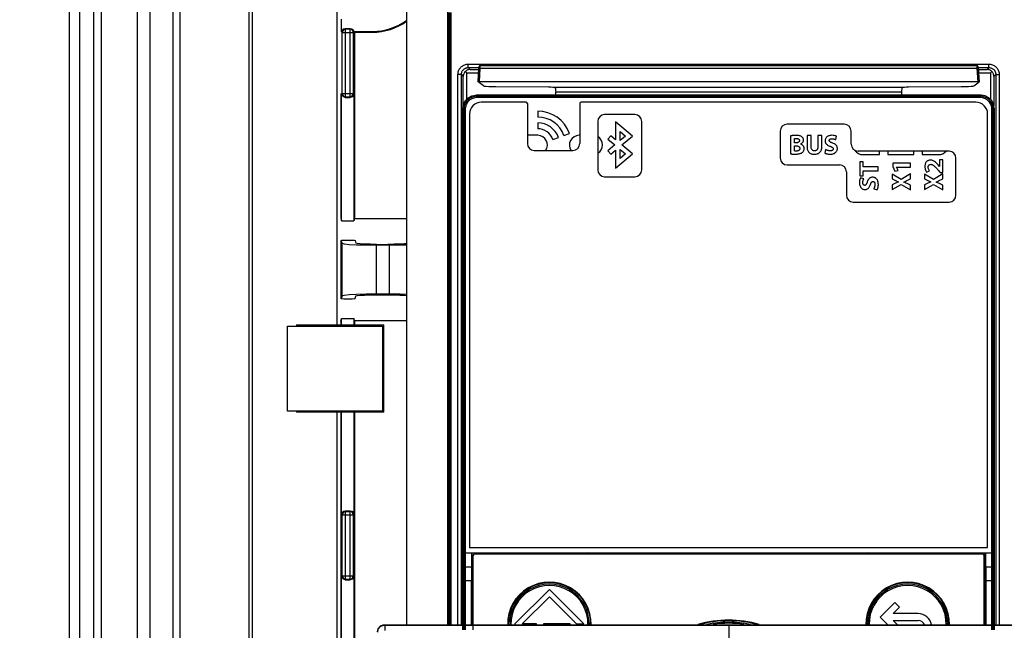
# Paper-space layout '178R0018_1_2' of a CAD drawing. Units: millimetres. Extents: x 0 to 420, y 0 to 302.
# Drawn here: x 42 to 64, y 65 to 79 of the extents above; entities that cross this region are included whole.
import ezdxf

# ---------------------------------------------------------------- set-up
doc = ezdxf.new("R2010")
doc.units = ezdxf.units.MM
doc.header["$LTSCALE"] = 23.1
doc.linetypes.add('CENTER', pattern=[0.6, 0.375, -0.075, 0.075, -0.075])
doc.layers.get('0').update_dxf_attribs({"linetype": 'CONTINUOUS'})
for name, color, linetype in [('002___PRT_ALL_AXES', 7, 'CONTINUOUS'), ('CENTERLINES', 7, 'CONTINUOUS'), ('DRAFTS', 7, 'CONTINUOUS'), ('ROUNDS', 7, 'CONTINUOUS')]:
    doc.layers.add(name, color=color, linetype=linetype)
doc.styles.get("Standard").update_dxf_attribs({"font": 'txt', "width": 0.8})
doc.dimstyles.new('DIMSTYLE_13', dxfattribs={"dimtxt": 2.6, "dimasz": 3.5, "dimexe": 1, "dimexo": 0, "dimgap": 0.65, "dimtad": 1, "dimdec": 0, "dimlfac": 6.666667, "dimdsep": 46, "dimtxsty": 'STANDARD', "dimblk": '_FILLED', "dimblk1": '_FILLED', "dimblk2": '_FILLED', "dimcen": 0.09, "dimadec": 1, "dimazin": 2, "dimtp": 0.1, "dimtm": 0.1, "dimtfac": 1, "dimtdec": 0, "dimtofl": 0, "dimtmove": 0, "dimatfit": 3, "dimldrblk": '_FILLED', "dimfxl": 1, "dimtolj": 1, "dimarcsym": 0})

# ---------------------------------------------------------------- blocks, each defined once
blk = doc.blocks.new('_FILLED')
at = {"color": 0, "linetype": 'BYBLOCK'}
blk.add_solid([(0, 0), (-1, 0.1429), (-1, -0.1429)], dxfattribs=at)
blk = doc.blocks.new('*D88')
at = {"color": 2, "linetype": 'CONTINUOUS'}
for p, q in [((43.178, 84.716), (43.178, 99.324)), ((76.288, 59.456), (76.288, 99.324)), ((43.178, 98.324), (59.733, 98.324)), ((76.288, 98.324), (59.733, 98.324))]:
    blk.add_line(p, q, dxfattribs=at)
at = {"color": 2, "linetype": 'CONTINUOUS', "xscale": 3.5, "yscale": 3.5, "zscale": 3.5, "rotation": 180}
blk.add_blockref('_FILLED', (43.178, 98.324), dxfattribs=at)
at = {"color": 2, "linetype": 'CONTINUOUS', "xscale": 3.5, "yscale": 3.5, "zscale": 3.5}
blk.add_blockref('_FILLED', (76.288, 98.324), dxfattribs=at)
at = {"color": 2, "linetype": 'CONTINUOUS', "insert": (57.653, 101.574), "char_height": 2.6, "width": 10.4, "attachment_point": 2, "line_spacing_factor": 0.9}
blk.add_mtext('221\\P[8.7]', dxfattribs=at)
blk = doc.blocks.new('*D89')
at = {"color": 2, "linetype": 'CONTINUOUS'}
for p, q in [((44.378, 85.121), (33.153, 85.121)), ((34.153, 85.121), (34.153, 69.626)), ((34.153, 54.131), (34.153, 69.626)), ((80.318, 54.131), (33.153, 54.131))]:
    blk.add_line(p, q, dxfattribs=at)
at = {"color": 2, "linetype": 'CONTINUOUS', "xscale": 3.5, "yscale": 3.5, "zscale": 3.5}
for p, rotation in [((34.153, 85.121), 90), ((34.153, 54.131), 270)]:
    blk.add_blockref('_FILLED', p, dxfattribs=dict(at, rotation=rotation))
at = {"color": 2, "linetype": 'CONTINUOUS', "insert": (30.903, 67.546), "char_height": 2.6, "width": 10.4, "attachment_point": 2, "rotation": 90, "line_spacing_factor": 0.9}
blk.add_mtext('207\\P[8.1]', dxfattribs=at)

psp = doc.layouts.new('178R0018_1_2')

# ---------------------------------------------------------------- linework, layer by layer
at = {"color": 7, "linetype": 'CONTINUOUS'}
for p, q in [((43.178, 84.716), (43.178, 43.358)), ((45.443, 41.145), (45.443, 84.716)), ((45.593, 40.999), (45.593, 84.716)), ((47.168, 39.461), (47.168, 84.716)), ((50.52, 79.817), (50.52, 65.472)), ((51.42, 65.472), (51.42, 78.917)), ((52.13, 77.646), (62.936, 77.646)), ((51.802, 77.516), (51.831, 77.486)), ((52.078, 77.288), (52.096, 77.59)), ((62.97, 77.59), (62.988, 77.288)), ((63.264, 77.516), (63.235, 77.486)), ((52.078, 77.288), (52.078, 77.288)), ((52.194, 77.204), (52.078, 77.288)), ((62.957, 77.29), (52.108, 77.29)), ((52.466, 77.187), (53.613, 77.181)), ((61.453, 77.181), (62.6, 77.187)), ((62.872, 77.204), (62.987, 77.288)), ((62.987, 77.288), (62.987, 77.288)), ((63.033, 77), (52.032, 77)), ((53.757, 77.167), (53.749, 77.173)), ((53.757, 77.167), (53.761, 77.158)), ((61.309, 77.167), (61.305, 77.158)), ((61.309, 77.167), (61.317, 77.173)), ((53.123, 76.847), (52.148, 76.847)), ((53.153, 76.817), (53.153, 75.947)), ((54.293, 76.817), (54.293, 75.947)), ((62.918, 76.847), (54.323, 76.847)), ((51.748, 65.36), (51.748, 76.716)), ((51.893, 76.592), (51.893, 67.157)), ((53.378, 76.652), (53.378, 76.524)), ((55.493, 76.577), (54.833, 76.577)), ((63.173, 67.157), (63.173, 76.592)), ((63.318, 76.716), (63.318, 65.36)), ((53.378, 76.397), (53.378, 76.269)), ((54.683, 76.427), (54.683, 75.377)), ((55.073, 76.42), (55.073, 76.031)), ((55.441, 76.112), (55.073, 76.42)), ((55.643, 75.377), (55.643, 76.427)), ((60.053, 76.367), (58.808, 76.367)), ((53.378, 76.127), (53.153, 76.127)), ((53.949, 76.125), (54.069, 76.168)), ((54.293, 76.127), (54.278, 76.127)), ((54.969, 76.118), (54.907, 76.043)), ((55.073, 76.031), (54.969, 76.118)), ((55.17, 76.012), (55.17, 76.211)), ((55.17, 76.211), (55.289, 76.112)), ((55.289, 76.112), (55.17, 76.012)), ((55.209, 75.917), (55.441, 76.112)), ((58.658, 76.217), (58.658, 75.632)), ((58.883, 76.115), (58.883, 75.724)), ((59.241, 76.121), (59.241, 75.898)), ((59.331, 76.121), (59.241, 76.121)), ((59.331, 75.892), (59.331, 76.121)), ((59.476, 76.121), (59.476, 75.892)), ((59.566, 76.121), (59.476, 76.121)), ((59.566, 75.897), (59.566, 76.121)), ((59.866, 76.034), (59.886, 76.107)), ((60.203, 75.932), (60.203, 76.217)), ((53.709, 76.037), (53.829, 76.081)), ((54.907, 76.043), (55.057, 75.917)), ((55.057, 75.917), (54.907, 75.79)), ((55.441, 75.722), (55.209, 75.917)), ((58.972, 75.963), (58.972, 76.055)), ((59.002, 75.963), (58.972, 75.963)), ((58.972, 75.786), (58.972, 75.898)), ((58.972, 75.898), (59.003, 75.898)), ((53.303, 75.797), (54.143, 75.797)), ((54.907, 75.79), (54.969, 75.716)), ((54.969, 75.716), (55.073, 75.803)), ((55.073, 75.803), (55.073, 75.413)), ((55.073, 75.413), (55.441, 75.722)), ((55.17, 75.622), (55.17, 75.822)), ((55.17, 75.822), (55.289, 75.722)), ((55.289, 75.722), (55.17, 75.622)), ((59.647, 75.815), (59.629, 75.741)), ((62.333, 75.782), (60.353, 75.782)), ((60.458, 75.707), (60.818, 75.707)), ((60.818, 75.707), (60.818, 75.782)), ((60.998, 75.782), (60.998, 75.707)), ((60.998, 75.707), (61.568, 75.707)), ((61.568, 75.707), (61.568, 75.782)), ((61.748, 75.782), (61.748, 75.707)), ((61.748, 75.707), (62.108, 75.707)), ((58.808, 75.482), (59.948, 75.482)), ((60.389, 75.553), (60.389, 75.247)), ((60.465, 75.553), (60.389, 75.553)), ((60.465, 75.444), (60.465, 75.553)), ((61.108, 75.522), (61.108, 75.448)), ((61.493, 75.522), (61.108, 75.522)), ((61.493, 75.435), (61.493, 75.522)), ((62.124, 75.448), (62.093, 75.483)), ((62.124, 75.594), (62.124, 75.448)), ((62.198, 75.594), (62.124, 75.594)), ((62.198, 75.321), (62.198, 75.594)), ((62.483, 74.822), (62.483, 75.632)), ((60.098, 75.332), (60.098, 74.822)), ((60.788, 75.444), (60.465, 75.444)), ((60.465, 75.247), (60.465, 75.354)), ((60.465, 75.354), (60.788, 75.354)), ((60.788, 75.354), (60.788, 75.444)), ((61.094, 75.28), (61.094, 75.177)), ((61.289, 75.167), (61.094, 75.28)), ((61.108, 75.448), (61.156, 75.346)), ((61.156, 75.346), (61.223, 75.36)), ((61.188, 75.434), (61.493, 75.435)), ((61.223, 75.36), (61.188, 75.434)), ((61.493, 75.286), (61.289, 75.167)), ((61.493, 75.182), (61.493, 75.286)), ((61.799, 75.28), (61.799, 75.177)), ((61.994, 75.167), (61.799, 75.28)), ((61.846, 75.325), (61.91, 75.351)), ((62.198, 75.286), (61.994, 75.167)), ((62.099, 75.37), (62.143, 75.321)), ((62.143, 75.321), (62.198, 75.321)), ((62.198, 75.182), (62.198, 75.286)), ((54.833, 75.227), (55.493, 75.227)), ((60.389, 75.247), (60.465, 75.247)), ((60.475, 75.179), (60.403, 75.199)), ((61.094, 75.177), (61.167, 75.143)), ((61.167, 75.084), (61.094, 75.05)), ((61.094, 74.946), (61.291, 75.057)), ((61.094, 75.05), (61.094, 74.946)), ((61.291, 75.057), (61.493, 74.942)), ((61.399, 75.134), (61.493, 75.182)), ((61.493, 75.045), (61.421, 75.077)), ((61.493, 74.942), (61.493, 75.045)), ((61.799, 75.177), (61.872, 75.143)), ((61.872, 75.084), (61.799, 75.05)), ((61.799, 74.946), (61.996, 75.057)), ((61.799, 75.05), (61.799, 74.946)), ((61.996, 75.057), (62.198, 74.942)), ((62.104, 75.134), (62.198, 75.182)), ((62.198, 75.045), (62.126, 75.077)), ((62.198, 74.942), (62.198, 75.045)), ((60.695, 74.96), (60.769, 74.942)), ((60.248, 74.672), (62.333, 74.672)), ((47.933, 70.125), (47.933, 71.975)), ((47.933, 71.975), (49.998, 71.975)), ((48.123, 72.005), (48.123, 71.975)), ((48.123, 72.005), (50.028, 72.005)), ((49.998, 71.975), (49.998, 70.125)), ((50.028, 70.1), (50.028, 72.005)), ((49.998, 70.125), (47.933, 70.125)), ((48.123, 70.125), (48.123, 70.1)), ((50.028, 70.1), (48.123, 70.1)), ((51.893, 67.157), (63.173, 67.157)), ((51.769, 67.037), (63.297, 67.037)), ((51.934, 67.037), (51.934, 66.737)), ((51.945, 67.037), (51.945, 65.472)), ((51.968, 66.977), (51.968, 65.36)), ((63.068, 67.007), (51.998, 67.007)), ((63.098, 65.472), (63.098, 66.977)), ((63.12, 65.472), (63.12, 67.037)), ((63.132, 66.737), (63.132, 67.037)), ((51.934, 65.472), (51.934, 66.437)), ((63.132, 66.437), (63.132, 65.472)), ((53.633, 66.242), (52.883, 65.492)), ((53.042, 65.492), (53.633, 66.083)), ((54.383, 65.492), (53.633, 66.242)), ((53.633, 66.083), (54.224, 65.492)), ((61.151, 65.96), (60.833, 65.642)), ((61.12, 65.717), (61.257, 65.854)), ((61.257, 65.854), (61.151, 65.96)), ((60.833, 65.642), (61.002, 65.472)), ((61.658, 65.717), (61.12, 65.717)), ((50.04, 65.472), (65.04, 65.473)), ((52.883, 65.492), (52.883, 65.472)), ((53.35, 65.492), (53.042, 65.492)), ((53.35, 65.472), (53.35, 65.492)), ((53.5, 65.492), (53.5, 65.472)), ((54.085, 65.492), (53.5, 65.492)), ((54.085, 65.472), (54.085, 65.492)), ((54.224, 65.492), (54.383, 65.492)), ((61.214, 65.472), (61.12, 65.567)), ((61.12, 65.567), (61.658, 65.567))]:
    psp.add_line(p, q, dxfattribs=at)
at = {"color": 9, "linetype": 'CONTINUOUS'}
for p, q in [((43.403, 84.716), (43.403, 43.138)), ((43.87, 84.716), (43.87, 42.682)), ((44.659, 84.716), (44.659, 41.911)), ((47.093, 39.534), (47.093, 84.716)), ((51.866, 77.601), (51.866, 77.676)), ((51.866, 77.676), (63.2, 77.676)), ((63.2, 77.601), (63.2, 77.676)), ((51.641, 65.472), (51.641, 77.451)), ((51.716, 77.451), (51.641, 77.451)), ((51.716, 65.472), (51.716, 77.451)), ((51.716, 77.451), (51.756, 77.411)), ((51.756, 76.768), (51.756, 77.411)), ((51.831, 76.911), (51.831, 77.486)), ((51.831, 77.486), (52.09, 77.486)), ((51.859, 77.601), (51.86, 77.601)), ((51.86, 77.601), (51.861, 77.601)), ((51.861, 77.601), (51.862, 77.601)), ((51.862, 77.601), (51.863, 77.601)), ((51.863, 77.601), (51.864, 77.601)), ((51.864, 77.601), (51.864, 77.601)), ((51.864, 77.601), (51.865, 77.601)), ((51.865, 77.601), (52.097, 77.601)), ((51.866, 77.601), (51.906, 77.561)), ((51.906, 77.561), (52.094, 77.561)), ((52.108, 77.29), (52.126, 77.59)), ((52.126, 77.59), (62.94, 77.59)), ((62.94, 77.59), (62.957, 77.29)), ((62.969, 77.601), (63.2, 77.601)), ((62.972, 77.561), (63.16, 77.561)), ((62.976, 77.486), (63.235, 77.486)), ((63.2, 77.601), (63.16, 77.561)), ((63.235, 77.486), (63.235, 76.911)), ((63.35, 77.451), (63.31, 77.411)), ((63.31, 77.411), (63.31, 76.768)), ((63.35, 77.458), (63.35, 77.457)), ((63.35, 77.457), (63.35, 77.456)), ((63.35, 77.456), (63.35, 77.455)), ((63.35, 77.455), (63.35, 77.455)), ((63.35, 77.455), (63.35, 77.454)), ((63.35, 77.454), (63.35, 77.453)), ((63.35, 77.453), (63.35, 77.452)), ((63.35, 77.452), (63.35, 65.472)), ((63.35, 77.451), (63.425, 77.451)), ((63.425, 77.451), (63.425, 65.472)), ((52.053, 76.978), (52.031, 77)), ((52.053, 76.948), (52.053, 76.978)), ((63.013, 76.978), (52.053, 76.978)), ((61.309, 77.167), (53.757, 77.167)), ((61.297, 77.064), (53.769, 77.064)), ((63.034, 77), (63.013, 76.978)), ((63.013, 76.948), (63.013, 76.978)), ((63.013, 76.948), (52.053, 76.948)), ((51.769, 76.694), (51.748, 76.716)), ((51.769, 76.694), (51.769, 67.037)), ((51.799, 76.694), (51.769, 76.694)), ((51.799, 76.694), (51.799, 67.037)), ((63.267, 67.037), (63.267, 76.694)), ((63.267, 76.694), (63.297, 76.694)), ((63.318, 76.716), (63.297, 76.694)), ((63.297, 67.037), (63.297, 76.694)), ((51.769, 67.037), (51.769, 66.737)), ((51.799, 67.037), (51.799, 66.737)), ((63.267, 66.737), (63.267, 67.037)), ((63.297, 66.737), (63.297, 67.037)), ((51.769, 66.737), (51.934, 66.737)), ((51.799, 66.737), (51.799, 66.437)), ((63.132, 66.737), (63.297, 66.737)), ((63.267, 66.437), (63.267, 66.737)), ((51.769, 66.437), (51.769, 65.36)), ((51.769, 66.437), (51.934, 66.437)), ((51.799, 66.437), (51.799, 65.36)), ((63.132, 66.437), (63.297, 66.437)), ((63.267, 65.36), (63.267, 66.437)), ((63.297, 65.36), (63.297, 66.437)), ((50.046, 65.466), (50.04, 65.472)), ((50.046, 65.466), (50.046, 65.346)), ((50.046, 65.466), (65.033, 65.466))]:
    psp.add_line(p, q, dxfattribs=at)
for points in [[(51.641, 77.451), (51.642, 77.471), (51.644, 77.49), (51.649, 77.509), (51.654, 77.528), (51.662, 77.546), (51.671, 77.564), (51.682, 77.58), (51.694, 77.596), (51.707, 77.61), (51.721, 77.624), (51.737, 77.636), (51.753, 77.646), (51.771, 77.655), (51.789, 77.663), (51.808, 77.669), (51.827, 77.673), (51.846, 77.675), (51.866, 77.676)], [(52.126, 77.59), (52.127, 77.616), (52.128, 77.636), (52.129, 77.646), (52.13, 77.646)], [(62.936, 77.646), (62.937, 77.646), (62.938, 77.636), (62.939, 77.616), (62.94, 77.59)], [(63.2, 77.676), (63.22, 77.675), (63.239, 77.673), (63.258, 77.669), (63.277, 77.663), (63.295, 77.655), (63.313, 77.646), (63.329, 77.636), (63.345, 77.624), (63.359, 77.61), (63.372, 77.596), (63.384, 77.58), (63.395, 77.564), (63.404, 77.546), (63.411, 77.528), (63.417, 77.509), (63.422, 77.49), (63.424, 77.471), (63.425, 77.451)], [(51.716, 77.451), (51.717, 77.466), (51.719, 77.481), (51.723, 77.496), (51.728, 77.51), (51.734, 77.523), (51.742, 77.536), (51.751, 77.548), (51.76, 77.557), (51.768, 77.565), (51.776, 77.571), (51.783, 77.576), (51.79, 77.581), (51.796, 77.584), (51.801, 77.587), (51.807, 77.589), (51.812, 77.591), (51.816, 77.593), (51.82, 77.594), (51.824, 77.595), (51.827, 77.596), (51.83, 77.597), (51.833, 77.598), (51.836, 77.598), (51.839, 77.599), (51.841, 77.599), (51.843, 77.6), (51.845, 77.6), (51.847, 77.6), (51.848, 77.6), (51.85, 77.6), (51.851, 77.601), (51.852, 77.601), (51.854, 77.601), (51.855, 77.601), (51.856, 77.601), (51.857, 77.601), (51.857, 77.601), (51.858, 77.601), (51.859, 77.601)], [(52.096, 77.59), (52.099, 77.59), (52.11, 77.59), (52.126, 77.59)], [(62.97, 77.59), (62.967, 77.59), (62.956, 77.59), (62.94, 77.59)], [(63.2, 77.601), (63.215, 77.601), (63.23, 77.598), (63.244, 77.595), (63.259, 77.59), (63.272, 77.583), (63.285, 77.575), (63.296, 77.566), (63.306, 77.558), (63.314, 77.549), (63.32, 77.542), (63.325, 77.534), (63.329, 77.528), (63.333, 77.521), (63.336, 77.516), (63.338, 77.511), (63.34, 77.506), (63.342, 77.501), (63.343, 77.497), (63.344, 77.493), (63.345, 77.49), (63.346, 77.487), (63.346, 77.484), (63.347, 77.481), (63.348, 77.479), (63.348, 77.476), (63.348, 77.474), (63.349, 77.472), (63.349, 77.471), (63.349, 77.469), (63.349, 77.468), (63.349, 77.466), (63.349, 77.465), (63.35, 77.464), (63.35, 77.463), (63.35, 77.462), (63.35, 77.461), (63.35, 77.46), (63.35, 77.459), (63.35, 77.458)], [(52.053, 76.978), (52.029, 76.977), (52.004, 76.973), (51.98, 76.968), (51.956, 76.961), (51.933, 76.951), (51.911, 76.94), (51.89, 76.926), (51.871, 76.911), (51.853, 76.895), (51.836, 76.877), (51.821, 76.857), (51.808, 76.836), (51.796, 76.814), (51.787, 76.791), (51.779, 76.768), (51.774, 76.743), (51.771, 76.719), (51.769, 76.694)], [(63.297, 76.694), (63.295, 76.719), (63.292, 76.743), (63.287, 76.767), (63.279, 76.791), (63.27, 76.814), (63.259, 76.836), (63.245, 76.857), (63.23, 76.876), (63.214, 76.895), (63.195, 76.911), (63.176, 76.926), (63.155, 76.94), (63.133, 76.951), (63.11, 76.961), (63.086, 76.968), (63.062, 76.973), (63.037, 76.977), (63.013, 76.978)], [(52.053, 76.948), (52.03, 76.947), (52.007, 76.944), (51.984, 76.938), (51.962, 76.931), (51.94, 76.922), (51.92, 76.91), (51.9, 76.897), (51.882, 76.882), (51.866, 76.865), (51.851, 76.847), (51.837, 76.828), (51.826, 76.807), (51.816, 76.786), (51.809, 76.763), (51.804, 76.74), (51.8, 76.717), (51.799, 76.694)], [(63.267, 76.694), (63.266, 76.717), (63.262, 76.74), (63.257, 76.763), (63.25, 76.785), (63.24, 76.807), (63.229, 76.827), (63.216, 76.847), (63.201, 76.865), (63.184, 76.881), (63.166, 76.896), (63.147, 76.91), (63.126, 76.921), (63.104, 76.931), (63.082, 76.938), (63.059, 76.944), (63.036, 76.947), (63.013, 76.948)], [(51.769, 66.737), (51.769, 66.639), (51.769, 66.535), (51.769, 66.437)], [(63.297, 66.437), (63.297, 66.534), (63.297, 66.638), (63.297, 66.737)], [(49.896, 65.316), (49.897, 65.33), (49.899, 65.344), (49.902, 65.357), (49.906, 65.37), (49.912, 65.383), (49.918, 65.395), (49.926, 65.406), (49.935, 65.416), (49.945, 65.426), (49.955, 65.435), (49.966, 65.443), (49.978, 65.45), (49.991, 65.455), (50.004, 65.46), (50.017, 65.463), (50.031, 65.465), (50.046, 65.466)]]:
    psp.add_lwpolyline(points, dxfattribs=at)
at = {"color": 7, "linetype": 'CONTINUOUS'}
for points in [[(52.13, 77.646), (52.122, 77.646), (52.111, 77.64), (52.104, 77.632), (52.1, 77.624), (52.098, 77.617), (52.097, 77.608), (52.096, 77.596), (52.096, 77.59)], [(62.969, 77.608), (62.967, 77.617), (62.965, 77.625), (62.962, 77.633), (62.954, 77.641), (62.943, 77.646), (62.936, 77.646)], [(62.97, 77.59), (62.97, 77.597), (62.969, 77.608)], [(51.802, 77.516), (51.794, 77.508), (51.787, 77.499), (51.78, 77.489), (51.773, 77.478), (51.768, 77.466), (51.763, 77.453), (51.759, 77.44), (51.757, 77.426), (51.756, 77.411)], [(51.906, 77.561), (51.892, 77.56), (51.878, 77.558), (51.864, 77.554), (51.851, 77.55), (51.84, 77.544), (51.829, 77.537), (51.819, 77.53), (51.81, 77.523), (51.802, 77.516)], [(63.264, 77.516), (63.256, 77.523), (63.247, 77.53), (63.237, 77.537), (63.226, 77.544), (63.214, 77.55), (63.202, 77.554), (63.188, 77.558), (63.174, 77.56), (63.16, 77.561)], [(63.31, 77.411), (63.309, 77.426), (63.307, 77.44), (63.303, 77.453), (63.298, 77.466), (63.293, 77.478), (63.286, 77.489), (63.279, 77.499), (63.272, 77.508), (63.264, 77.516)], [(52.108, 77.29), (52.093, 77.289), (52.082, 77.289), (52.078, 77.288)], [(52.194, 77.204), (52.213, 77.199), (52.253, 77.194), (52.312, 77.191), (52.384, 77.188), (52.466, 77.187)], [(53.613, 77.181), (53.663, 77.18), (53.706, 77.178), (53.736, 77.176), (53.749, 77.173)], [(61.317, 77.173), (61.33, 77.176), (61.36, 77.178), (61.403, 77.18), (61.453, 77.181)], [(62.6, 77.187), (62.682, 77.188), (62.754, 77.191), (62.813, 77.194), (62.853, 77.199), (62.872, 77.204)], [(62.987, 77.288), (62.984, 77.289), (62.973, 77.289), (62.957, 77.29)], [(51.748, 76.715), (51.762, 76.804), (51.802, 76.883), (51.865, 76.945), (51.944, 76.985), (52.032, 77)], [(53.761, 77.158), (53.764, 77.136), (53.767, 77.104), (53.769, 77.064)], [(53.768, 77), (53.769, 77.01), (53.769, 77.037), (53.769, 77.064)], [(61.305, 77.158), (61.302, 77.136), (61.299, 77.104), (61.297, 77.064)], [(61.297, 77.064), (61.297, 77.037), (61.297, 77.01), (61.298, 77)], [(63.318, 76.715), (63.304, 76.804), (63.264, 76.883), (63.201, 76.945), (63.122, 76.985), (63.033, 77)], [(59, 76.124), (58.988, 76.124), (58.976, 76.123), (58.965, 76.123), (58.955, 76.122), (58.945, 76.122), (58.936, 76.121), (58.927, 76.121), (58.92, 76.12), (58.912, 76.119), (58.905, 76.118), (58.898, 76.117), (58.89, 76.116), (58.883, 76.115)], [(59.118, 76.102), (59.104, 76.109), (59.091, 76.114), (59.077, 76.117), (59.064, 76.12), (59.051, 76.121), (59.038, 76.123), (59.025, 76.123), (59.013, 76.124), (59, 76.124)], [(59.785, 76.127), (59.763, 76.126), (59.744, 76.123), (59.727, 76.119), (59.711, 76.114), (59.697, 76.108), (59.685, 76.1), (59.674, 76.093), (59.665, 76.084), (59.657, 76.075), (59.65, 76.065), (59.644, 76.054), (59.64, 76.043), (59.636, 76.032), (59.634, 76.02), (59.634, 76.007)], [(59.886, 76.107), (59.871, 76.113), (59.853, 76.119), (59.833, 76.123), (59.81, 76.126), (59.785, 76.127)], [(58.972, 76.055), (58.978, 76.056), (58.984, 76.057), (58.988, 76.057), (58.993, 76.058), (58.997, 76.058), (59.002, 76.058), (59.006, 76.058), (59.011, 76.058)], [(59.075, 76.012), (59.074, 76.007), (59.074, 76.001), (59.072, 75.996), (59.07, 75.991), (59.067, 75.987), (59.064, 75.982), (59.059, 75.978), (59.054, 75.975), (59.047, 75.971), (59.04, 75.968), (59.031, 75.966), (59.021, 75.964), (59.011, 75.963), (59.002, 75.963)], [(59.003, 75.898), (59.013, 75.898), (59.023, 75.897), (59.033, 75.895), (59.043, 75.893), (59.051, 75.89), (59.058, 75.886), (59.065, 75.882), (59.07, 75.878), (59.075, 75.873), (59.078, 75.867), (59.081, 75.861), (59.083, 75.855), (59.084, 75.848), (59.084, 75.842)], [(59.011, 76.058), (59.019, 76.058), (59.027, 76.057), (59.035, 76.056), (59.043, 76.054), (59.05, 76.051), (59.055, 76.048), (59.06, 76.045), (59.064, 76.041), (59.068, 76.037), (59.07, 76.032), (59.072, 76.027), (59.074, 76.022), (59.075, 76.017), (59.075, 76.012)], [(59.1, 75.937), (59.11, 75.941), (59.12, 75.947), (59.13, 75.954), (59.138, 75.961), (59.145, 75.969), (59.151, 75.977), (59.156, 75.985), (59.16, 75.994), (59.162, 76.003), (59.164, 76.012), (59.165, 76.022)], [(59.179, 75.838), (59.178, 75.85), (59.176, 75.862), (59.174, 75.872), (59.17, 75.882), (59.165, 75.891), (59.158, 75.9), (59.151, 75.908), (59.143, 75.915), (59.134, 75.922), (59.124, 75.928), (59.112, 75.933), (59.1, 75.937)], [(59.165, 76.022), (59.164, 76.034), (59.162, 76.044), (59.159, 76.055), (59.155, 76.064), (59.15, 76.073), (59.144, 76.081), (59.136, 76.089), (59.128, 76.096), (59.118, 76.102)], [(59.241, 75.898), (59.241, 75.872), (59.244, 75.848), (59.248, 75.828), (59.253, 75.81), (59.26, 75.794), (59.267, 75.78), (59.275, 75.769), (59.284, 75.758), (59.293, 75.749), (59.304, 75.741), (59.316, 75.734), (59.329, 75.727), (59.344, 75.722), (59.36, 75.719), (59.379, 75.716), (59.4, 75.715)], [(59.403, 75.787), (59.395, 75.788), (59.387, 75.789), (59.379, 75.791), (59.371, 75.794), (59.365, 75.799), (59.358, 75.804), (59.353, 75.81), (59.347, 75.817), (59.343, 75.826), (59.338, 75.836), (59.335, 75.849), (59.332, 75.863), (59.331, 75.878), (59.331, 75.892)], [(59.4, 75.715), (59.422, 75.716), (59.441, 75.719), (59.459, 75.723), (59.474, 75.728), (59.488, 75.734), (59.5, 75.742), (59.512, 75.75), (59.522, 75.76), (59.531, 75.77), (59.539, 75.782), (59.547, 75.796), (59.553, 75.811), (59.558, 75.829), (59.562, 75.849), (59.565, 75.872), (59.566, 75.897)], [(59.476, 75.892), (59.476, 75.879), (59.475, 75.865), (59.473, 75.851), (59.47, 75.839), (59.466, 75.829), (59.462, 75.82), (59.457, 75.813), (59.452, 75.807), (59.447, 75.802), (59.441, 75.797), (59.434, 75.794), (59.427, 75.791), (59.419, 75.789), (59.411, 75.788), (59.403, 75.787)], [(59.634, 76.007), (59.634, 75.997), (59.635, 75.987), (59.638, 75.978), (59.641, 75.968), (59.646, 75.959), (59.651, 75.95), (59.658, 75.941), (59.667, 75.932), (59.677, 75.924), (59.688, 75.915), (59.701, 75.908), (59.715, 75.901), (59.73, 75.894), (59.744, 75.889)], [(59.725, 76.015), (59.726, 76.019), (59.727, 76.024), (59.728, 76.028), (59.731, 76.033), (59.734, 76.037), (59.738, 76.04), (59.743, 76.044), (59.748, 76.047), (59.754, 76.049), (59.761, 76.051), (59.769, 76.052), (59.776, 76.053), (59.783, 76.053)], [(59.799, 75.959), (59.79, 75.962), (59.782, 75.965), (59.775, 75.968), (59.769, 75.971), (59.762, 75.974), (59.756, 75.977), (59.75, 75.98), (59.744, 75.984), (59.739, 75.987), (59.735, 75.991), (59.732, 75.994), (59.73, 75.998), (59.728, 76.002), (59.726, 76.006), (59.726, 76.01), (59.725, 76.015)], [(59.783, 76.053), (59.792, 76.053), (59.801, 76.053), (59.809, 76.052), (59.817, 76.05), (59.824, 76.049), (59.831, 76.047), (59.837, 76.046), (59.843, 76.044), (59.849, 76.042), (59.855, 76.039), (59.861, 76.037), (59.866, 76.034)], [(59.902, 75.84), (59.902, 75.85), (59.901, 75.86), (59.899, 75.87), (59.896, 75.879), (59.892, 75.888), (59.887, 75.897), (59.881, 75.906), (59.873, 75.915), (59.863, 75.924), (59.851, 75.933), (59.836, 75.942), (59.819, 75.951), (59.799, 75.959)], [(58.883, 75.724), (58.889, 75.723), (58.895, 75.722), (58.902, 75.721), (58.908, 75.721), (58.914, 75.72), (58.921, 75.72), (58.928, 75.719), (58.935, 75.719), (58.943, 75.718), (58.952, 75.718), (58.961, 75.718), (58.97, 75.718), (58.981, 75.718)], [(59.007, 75.784), (58.997, 75.784), (58.988, 75.784), (58.98, 75.785), (58.972, 75.786)], [(58.981, 75.718), (58.999, 75.718), (59.015, 75.719), (59.029, 75.72), (59.043, 75.721), (59.056, 75.723), (59.069, 75.725), (59.082, 75.728), (59.095, 75.732), (59.107, 75.736), (59.119, 75.742), (59.129, 75.748), (59.138, 75.754)], [(59.084, 75.842), (59.084, 75.835), (59.083, 75.828), (59.081, 75.822), (59.078, 75.815), (59.074, 75.81), (59.07, 75.804), (59.065, 75.8), (59.059, 75.796), (59.052, 75.792), (59.044, 75.789), (59.035, 75.787), (59.026, 75.785), (59.016, 75.784), (59.007, 75.784)], [(59.138, 75.754), (59.147, 75.762), (59.156, 75.772), (59.163, 75.781), (59.168, 75.791), (59.173, 75.802), (59.176, 75.814), (59.178, 75.826), (59.179, 75.838)], [(59.629, 75.741), (59.636, 75.737), (59.642, 75.734), (59.65, 75.732), (59.657, 75.729), (59.664, 75.727), (59.671, 75.725), (59.679, 75.723), (59.688, 75.721), (59.698, 75.719), (59.708, 75.718), (59.719, 75.717), (59.73, 75.716), (59.742, 75.716)], [(59.747, 75.79), (59.732, 75.79), (59.719, 75.792), (59.708, 75.794), (59.698, 75.796), (59.689, 75.798), (59.68, 75.801), (59.672, 75.804), (59.663, 75.807), (59.655, 75.811), (59.647, 75.815)], [(59.742, 75.716), (59.766, 75.717), (59.787, 75.72), (59.806, 75.724), (59.823, 75.729), (59.837, 75.735), (59.85, 75.743), (59.861, 75.751), (59.87, 75.759), (59.879, 75.769), (59.886, 75.779), (59.892, 75.789), (59.896, 75.801), (59.9, 75.813), (59.902, 75.826), (59.902, 75.84)], [(59.744, 75.889), (59.752, 75.886), (59.759, 75.883), (59.766, 75.88), (59.772, 75.878), (59.778, 75.875), (59.783, 75.872), (59.789, 75.869), (59.794, 75.865), (59.799, 75.861), (59.802, 75.857), (59.805, 75.854), (59.807, 75.85), (59.809, 75.846), (59.81, 75.842), (59.81, 75.837), (59.811, 75.833)], [(59.811, 75.833), (59.81, 75.827), (59.809, 75.821), (59.807, 75.816), (59.804, 75.812), (59.801, 75.807), (59.797, 75.803), (59.792, 75.8), (59.786, 75.797), (59.779, 75.794), (59.772, 75.792), (59.764, 75.791), (59.755, 75.79), (59.747, 75.79)], [(61.927, 75.586), (61.913, 75.585), (61.899, 75.583), (61.887, 75.58), (61.875, 75.575), (61.864, 75.57), (61.855, 75.564), (61.846, 75.556), (61.838, 75.548), (61.83, 75.538), (61.824, 75.527), (61.818, 75.515), (61.813, 75.502), (61.81, 75.487), (61.807, 75.47), (61.807, 75.451)], [(61.879, 75.433), (61.879, 75.444), (61.881, 75.453), (61.883, 75.462), (61.886, 75.469), (61.89, 75.475), (61.894, 75.48), (61.899, 75.485), (61.905, 75.488), (61.911, 75.491), (61.918, 75.494), (61.926, 75.495), (61.935, 75.496)], [(62.093, 75.483), (62.073, 75.506), (62.053, 75.525), (62.035, 75.542), (62.017, 75.555), (62.001, 75.565), (61.985, 75.573), (61.97, 75.579), (61.956, 75.583), (61.942, 75.585), (61.927, 75.586)], [(61.935, 75.496), (61.945, 75.495), (61.954, 75.493), (61.964, 75.49), (61.975, 75.485), (61.985, 75.479), (61.996, 75.471), (62.008, 75.462), (62.019, 75.452), (62.03, 75.442), (62.041, 75.432), (62.051, 75.421), (62.062, 75.41), (62.073, 75.398), (62.085, 75.385), (62.099, 75.37)], [(61.807, 75.451), (61.808, 75.43), (61.811, 75.409), (61.815, 75.389), (61.822, 75.37), (61.829, 75.353), (61.838, 75.338), (61.846, 75.325)], [(61.91, 75.351), (61.899, 75.367), (61.891, 75.382), (61.886, 75.396), (61.882, 75.409), (61.88, 75.421), (61.879, 75.433)], [(60.403, 75.199), (60.397, 75.183), (60.391, 75.166), (60.387, 75.146), (60.384, 75.123), (60.383, 75.097)], [(60.383, 75.097), (60.384, 75.076), (60.387, 75.057), (60.391, 75.04), (60.396, 75.024), (60.402, 75.01), (60.409, 74.998), (60.417, 74.987), (60.426, 74.978), (60.435, 74.969), (60.445, 74.963), (60.455, 74.957), (60.466, 74.952), (60.478, 74.949), (60.49, 74.947), (60.503, 74.947)], [(60.456, 75.096), (60.457, 75.105), (60.457, 75.114), (60.458, 75.122), (60.459, 75.13), (60.461, 75.137), (60.462, 75.144), (60.464, 75.15), (60.466, 75.156), (60.468, 75.162), (60.47, 75.168), (60.473, 75.174), (60.475, 75.179)], [(60.495, 75.038), (60.49, 75.039), (60.486, 75.04), (60.481, 75.041), (60.477, 75.044), (60.473, 75.047), (60.469, 75.051), (60.466, 75.056), (60.463, 75.061), (60.461, 75.067), (60.459, 75.074), (60.457, 75.081), (60.457, 75.089), (60.456, 75.096)], [(60.551, 75.112), (60.548, 75.103), (60.544, 75.095), (60.542, 75.088), (60.539, 75.081), (60.536, 75.075), (60.533, 75.069), (60.53, 75.063), (60.526, 75.057), (60.522, 75.052), (60.519, 75.048), (60.515, 75.045), (60.512, 75.043), (60.508, 75.041), (60.504, 75.039), (60.499, 75.038), (60.495, 75.038)], [(60.503, 74.947), (60.513, 74.947), (60.522, 74.948), (60.532, 74.951), (60.542, 74.954), (60.551, 74.959), (60.56, 74.964), (60.569, 74.971), (60.577, 74.98), (60.586, 74.99), (60.594, 75.001), (60.602, 75.014), (60.609, 75.028), (60.615, 75.042), (60.621, 75.057)], [(60.67, 75.215), (60.66, 75.215), (60.65, 75.214), (60.64, 75.212), (60.631, 75.209), (60.622, 75.205), (60.613, 75.2), (60.604, 75.194), (60.595, 75.186), (60.586, 75.176), (60.577, 75.164), (60.568, 75.149), (60.559, 75.132), (60.551, 75.112)], [(60.621, 75.057), (60.624, 75.065), (60.627, 75.072), (60.629, 75.079), (60.632, 75.085), (60.635, 75.091), (60.638, 75.096), (60.641, 75.102), (60.645, 75.107), (60.649, 75.111), (60.652, 75.115), (60.656, 75.118), (60.66, 75.12), (60.664, 75.121), (60.668, 75.123), (60.672, 75.123), (60.677, 75.124)], [(60.794, 75.055), (60.793, 75.079), (60.79, 75.1), (60.786, 75.119), (60.781, 75.136), (60.774, 75.15), (60.767, 75.163), (60.759, 75.174), (60.75, 75.183), (60.741, 75.192), (60.731, 75.199), (60.72, 75.204), (60.709, 75.209), (60.697, 75.212), (60.684, 75.215), (60.67, 75.215)], [(60.677, 75.124), (60.683, 75.123), (60.688, 75.122), (60.693, 75.12), (60.698, 75.117), (60.703, 75.114), (60.706, 75.11), (60.71, 75.105), (60.713, 75.099), (60.715, 75.092), (60.717, 75.085), (60.719, 75.076), (60.72, 75.068), (60.72, 75.06)], [(60.72, 75.06), (60.719, 75.045), (60.718, 75.032), (60.716, 75.021), (60.714, 75.011), (60.711, 75.002), (60.709, 74.993), (60.706, 74.985), (60.703, 74.976), (60.699, 74.968), (60.695, 74.96)], [(60.769, 74.942), (60.772, 74.948), (60.775, 74.955), (60.778, 74.962), (60.781, 74.97), (60.783, 74.977), (60.785, 74.984), (60.787, 74.992), (60.789, 75.001), (60.79, 75.011), (60.792, 75.021), (60.793, 75.032), (60.794, 75.043), (60.794, 75.055)], [(61.167, 75.143), (61.189, 75.133), (61.212, 75.124), (61.233, 75.116)], [(61.233, 75.116), (61.187, 75.094), (61.167, 75.084)], [(61.349, 75.109), (61.375, 75.122), (61.399, 75.134)], [(61.421, 75.077), (61.396, 75.089), (61.372, 75.1), (61.349, 75.109)], [(61.872, 75.143), (61.894, 75.133), (61.917, 75.124), (61.938, 75.116)], [(61.938, 75.116), (61.892, 75.094), (61.872, 75.084)], [(62.054, 75.109), (62.08, 75.122), (62.104, 75.134)], [(62.126, 75.077), (62.101, 75.089), (62.077, 75.1), (62.054, 75.109)], [(54.624, 67.007), (54.622, 67.008), (54.598, 67.018), (54.573, 67.026), (54.546, 67.032), (54.519, 67.035), (54.49, 67.037)], [(60.576, 67.037), (60.547, 67.035), (60.519, 67.032), (60.493, 67.026), (60.467, 67.018), (60.444, 67.008), (60.442, 67.007)], [(51.934, 66.737), (51.934, 66.639), (51.934, 66.536), (51.934, 66.437)], [(63.132, 66.737), (63.132, 66.639), (63.132, 66.536), (63.132, 66.437)], [(49.89, 65.322), (49.89, 65.337), (49.893, 65.352), (49.896, 65.366), (49.901, 65.38), (49.907, 65.393), (49.915, 65.406), (49.924, 65.418), (49.934, 65.428), (49.945, 65.438), (49.956, 65.447), (49.969, 65.455), (49.982, 65.461), (49.996, 65.466), (50.01, 65.469), (50.025, 65.472), (50.04, 65.472)]]:
    psp.add_lwpolyline(points, dxfattribs=at)
for centre, radius, start, end in [((52.148, 76.592), 0.255, 90, 180), ((53.123, 76.817), 0.03, 0, 90), ((54.323, 76.817), 0.03, 90, 180), ((62.918, 76.592), 0.255, 0, 90), ((53.378, 75.917), 0.735, 20, 90), ((54.833, 76.427), 0.15, 90, 180), ((55.493, 76.427), 0.15, 0, 90), ((53.378, 75.917), 0.608, 20, 90), ((53.378, 75.917), 0.48, 20, 90), ((58.808, 76.217), 0.15, 90, 180), ((60.053, 76.217), 0.15, 0, 90), ((53.378, 75.917), 0.352, 20, 90), ((53.378, 75.917), 0.21, 325.1501, 90), ((54.278, 75.917), 0.21, 90, 214.8499), ((53.303, 75.947), 0.15, 180, 270), ((54.143, 75.947), 0.15, 270, 360), ((54.578, 75.917), 0.21, 300, 60), ((60.353, 75.932), 0.15, 180, 270), ((60.458, 75.917), 0.21, 214.3585, 270), ((62.108, 75.917), 0.21, 270, 319.9948), ((62.333, 75.632), 0.15, 0, 90), ((58.808, 75.632), 0.15, 180, 270), ((59.948, 75.332), 0.15, 0, 90), ((54.833, 75.377), 0.15, 180, 270), ((55.493, 75.377), 0.15, 270, 360), ((60.248, 74.822), 0.15, 180, 270), ((62.333, 74.822), 0.15, 270, 360), ((51.998, 66.977), 0.03, 90, 180), ((63.068, 66.977), 0.03, 0, 90), ((61.658, 65.417), 0.3, 10.7239, 90), ((61.658, 65.417), 0.15, 21.8489, 90)]:
    psp.add_arc(centre, radius, start, end, dxfattribs=at)
at = {"color": 9, "linetype": 'CONTINUOUS'}
for centre, radius, start, end in [((53.633, 65.492), 0.909, 358.7494, 181.2519), ((53.633, 65.492), 0.896, 358.7483, 181.2529), ((53.633, 65.492), 0.865, 358.7045, 181.2968), ((53.633, 65.492), 0.839, 358.6472, 181.354), ((61.433, 65.492), 0.909, 358.7548, 181.2464), ((61.433, 65.492), 0.896, 358.7538, 181.2475), ((61.433, 65.492), 0.865, 358.7101, 181.2912), ((61.433, 65.492), 0.839, 358.6531, 181.3482), ((57.533, 63.287), 2.289, 73.036, 106.965), ((57.533, 63.287), 2.276, 73.8988, 106.1021), ((57.533, 63.287), 2.245, 77.7358, 102.2657), ((57.533, 63.287), 2.219, 81.2989, 98.7021)]:
    psp.add_arc(centre, radius, start, end, dxfattribs=at)
at = {"layer": '002___PRT_ALL_AXES', "color": 7, "linetype": 'CONTINUOUS'}
for p, q in [((43.703, 84.716), (43.703, 42.845)), ((44.933, 84.716), (44.933, 41.644))]:
    psp.add_line(p, q, dxfattribs=at)
at = {"layer": 'CENTERLINES', "color": 7, "linetype": 'CENTER'}
psp.add_line((57.54, 65.472), (57.54, 50.367), dxfattribs=at)
at = {"layer": 'DRAFTS', "color": 7, "linetype": 'CONTINUOUS'}
for p, q in [((49.388, 78.371), (49.388, 74.313)), ((49.388, 78.371), (49.778, 78.371)), ((49.088, 77.04), (49.088, 74.329)), ((49.088, 74.329), (49.109, 74.266)), ((49.109, 74.266), (49.372, 74.266)), ((49.388, 74.313), (49.372, 74.266)), ((49.388, 74.313), (50.52, 74.313)), ((49.088, 72.079), (49.109, 72.142)), ((49.088, 72.079), (49.088, 72.005)), ((49.109, 72.142), (49.372, 72.142)), ((49.388, 72.095), (49.372, 72.142)), ((49.388, 72.095), (49.388, 72.005)), ((49.388, 72.095), (50.52, 72.095)), ((49.088, 70.1), (49.088, 62.329)), ((49.388, 70.1), (49.388, 64.346))]:
    psp.add_line(p, q, dxfattribs=at)
at = {"layer": 'DRAFTS', "color": 9, "linetype": 'CONTINUOUS'}
psp.add_line((49.778, 78.386), (49.778, 78.371), dxfattribs=at)
at = {"layer": 'DRAFTS', "color": 7, "linetype": 'CONTINUOUS'}
for radius, end in [(1.259, 306.4815), (1.275, 305.7166)]:
    psp.add_arc((49.778, 79.646), radius, 270, end, dxfattribs=at)
at = {"layer": 'ROUNDS', "color": 3, "linetype": 'CONTINUOUS'}
for p, q in [((49.013, 72.005), (49.013, 79.174)), ((49.013, 44.747), (49.013, 70.1))]:
    psp.add_line(p, q, dxfattribs=at)
at = {"layer": 'ROUNDS', "color": 9, "linetype": 'CONTINUOUS'}
for p, q in [((51.428, 78.804), (51.428, 65.472)), ((51.488, 78.804), (51.488, 65.472)), ((49.121, 78.367), (49.109, 78.379)), ((49.121, 77.041), (49.121, 78.367)), ((49.121, 78.367), (49.36, 78.367)), ((49.196, 78.442), (49.184, 78.454)), ((49.196, 76.966), (49.196, 78.442)), ((49.196, 78.442), (49.285, 78.442)), ((49.285, 78.442), (49.285, 76.966)), ((49.299, 78.441), (49.285, 78.442)), ((49.297, 78.454), (49.292, 78.449)), ((49.376, 78.383), (49.36, 78.367)), ((49.36, 78.367), (49.36, 78.369)), ((49.36, 78.367), (49.36, 77.041)), ((49.109, 77.029), (49.121, 77.041)), ((49.121, 77.041), (49.121, 77.04)), ((49.121, 77.041), (49.36, 77.041)), ((49.182, 76.967), (49.196, 76.966)), ((49.196, 76.966), (49.285, 76.966)), ((49.285, 76.966), (49.297, 76.954)), ((49.36, 77.041), (49.372, 77.029)), ((49.184, 76.954), (49.189, 76.96)), ((49.121, 72.632), (49.121, 73.777)), ((49.871, 72.67), (49.871, 73.738)), ((50.154, 72.67), (50.154, 73.738)), ((49.121, 67.867), (49.109, 67.879)), ((49.121, 66.541), (49.121, 67.867)), ((49.121, 67.867), (49.36, 67.867)), ((49.196, 67.942), (49.184, 67.954)), ((49.196, 66.466), (49.196, 67.942)), ((49.196, 67.942), (49.285, 67.942)), ((49.285, 67.942), (49.285, 66.466)), ((49.299, 67.941), (49.285, 67.942)), ((49.297, 67.954), (49.292, 67.949)), ((49.372, 67.879), (49.36, 67.867)), ((49.36, 67.867), (49.36, 67.869)), ((49.36, 67.867), (49.36, 66.541)), ((49.109, 66.529), (49.121, 66.541)), ((49.121, 66.541), (49.121, 66.54)), ((49.121, 66.541), (49.36, 66.541)), ((49.182, 66.467), (49.196, 66.466)), ((49.184, 66.454), (49.189, 66.46)), ((49.196, 66.466), (49.285, 66.466)), ((49.285, 66.466), (49.297, 66.454)), ((49.36, 66.541), (49.372, 66.529))]:
    psp.add_line(p, q, dxfattribs=at)
at = {"layer": 'ROUNDS', "color": 7, "linetype": 'CONTINUOUS'}
for p, q in [((51.458, 78.804), (51.458, 65.472)), ((49.109, 78.379), (49.109, 78.655)), ((49.184, 78.454), (49.297, 78.454)), ((49.322, 78.433), (49.299, 78.441)), ((49.35, 78.405), (49.322, 78.433)), ((49.36, 78.369), (49.35, 78.405)), ((49.36, 78.42), (49.372, 78.386)), ((49.372, 78.386), (49.778, 78.386)), ((49.376, 78.383), (49.388, 78.371)), ((49.109, 74.266), (49.109, 77.029)), ((49.119, 76.992), (49.109, 77.029)), ((49.121, 77.04), (49.131, 77.003)), ((49.131, 77.003), (49.159, 76.976)), ((49.159, 76.976), (49.182, 76.967)), ((49.372, 77.029), (49.372, 74.266)), ((49.184, 76.954), (49.297, 76.954)), ((49.1, 72.568), (49.1, 73.84)), ((49.121, 73.777), (49.1, 73.84)), ((49.4, 73.84), (49.421, 73.777)), ((49.871, 73.754), (50.117, 73.754)), ((50.154, 73.738), (49.871, 73.738)), ((49.121, 72.632), (49.1, 72.568)), ((49.4, 72.568), (49.421, 72.631)), ((50.154, 72.67), (49.871, 72.67)), ((49.871, 72.655), (50.117, 72.655)), ((49.109, 72.005), (49.109, 72.142)), ((49.372, 72.142), (49.372, 72.005)), ((49.109, 67.879), (49.109, 70.1)), ((49.372, 70.1), (49.372, 67.879)), ((49.184, 67.954), (49.297, 67.954)), ((49.322, 67.933), (49.299, 67.941)), ((49.35, 67.905), (49.322, 67.933)), ((49.36, 67.869), (49.35, 67.905)), ((49.362, 67.917), (49.372, 67.879)), ((49.109, 62.266), (49.109, 66.529)), ((49.119, 66.492), (49.109, 66.529)), ((49.121, 66.54), (49.131, 66.503)), ((49.131, 66.503), (49.159, 66.476)), ((49.159, 66.476), (49.182, 66.467)), ((49.372, 66.529), (49.372, 62.266)), ((49.184, 66.454), (49.297, 66.454))]:
    psp.add_line(p, q, dxfattribs=at)
for points in [[(49.109, 78.379), (49.119, 78.417), (49.146, 78.444), (49.184, 78.454)], [(49.297, 78.454), (49.333, 78.445), (49.36, 78.42)], [(49.184, 76.954), (49.146, 76.964), (49.119, 76.992)], [(49.372, 77.029), (49.362, 76.992), (49.335, 76.964), (49.297, 76.954)], [(49.1, 73.84), (49.114, 73.843), (49.154, 73.846), (49.214, 73.848), (49.281, 73.848), (49.341, 73.846), (49.384, 73.844), (49.4, 73.84)], [(49.121, 73.777), (49.161, 73.765), (49.269, 73.754), (49.435, 73.745), (49.642, 73.74), (49.871, 73.738)], [(49.871, 73.754), (49.734, 73.755), (49.609, 73.758), (49.51, 73.763), (49.445, 73.77), (49.421, 73.777)], [(50.52, 73.767), (50.476, 73.763), (50.377, 73.758), (50.253, 73.755), (50.117, 73.754)], [(50.154, 73.738), (50.383, 73.74), (50.52, 73.743)], [(49.4, 72.568), (49.384, 72.565), (49.341, 72.562), (49.281, 72.56), (49.214, 72.561), (49.154, 72.562), (49.114, 72.565), (49.1, 72.568)], [(49.871, 72.67), (49.642, 72.668), (49.435, 72.663), (49.269, 72.654), (49.161, 72.644), (49.121, 72.632)], [(49.421, 72.631), (49.445, 72.639), (49.51, 72.645), (49.609, 72.65), (49.734, 72.653), (49.871, 72.655)], [(50.117, 72.655), (50.253, 72.654), (50.377, 72.65), (50.476, 72.645), (50.52, 72.641)], [(50.52, 72.665), (50.383, 72.668), (50.154, 72.67)], [(49.109, 67.879), (49.119, 67.917), (49.146, 67.944), (49.184, 67.954)], [(49.297, 67.954), (49.335, 67.944), (49.362, 67.917)], [(49.184, 66.454), (49.146, 66.464), (49.119, 66.492)], [(49.372, 66.529), (49.362, 66.492), (49.335, 66.464), (49.297, 66.454)]]:
    psp.add_lwpolyline(points, dxfattribs=at)
at = {"layer": 'ROUNDS', "color": 9, "linetype": 'CONTINUOUS'}
for points in [[(49.196, 78.442), (49.158, 78.432), (49.131, 78.405), (49.121, 78.367)], [(49.285, 76.966), (49.323, 76.976), (49.35, 77.003), (49.36, 77.041)], [(49.196, 67.942), (49.158, 67.932), (49.131, 67.905), (49.121, 67.867)], [(49.285, 66.466), (49.323, 66.476), (49.35, 66.503), (49.36, 66.541)]]:
    psp.add_lwpolyline(points, dxfattribs=at)

# ---------------------------------------------------------------- dimensions: what is measured, and where the dimension line sits
at = {"color": 2, "linetype": 'CONTINUOUS'}
dim = psp.add_linear_dim(base=(76.288, 98.324), p1=(43.178, 84.716), p2=(76.288, 59.456), text='<>\\P[]', dimstyle='DIMSTYLE_13', dxfattribs=at)
dim.commit()
dim.dimension.update_dxf_attribs({"geometry": '*D88', "text_midpoint": (59.733, 98.324), "dimtype": 160})
dim = psp.add_linear_dim(base=(34.153, 54.131), p1=(44.378, 85.121), p2=(80.318, 54.131), angle=270, text='<>\\P[]', dimstyle='DIMSTYLE_13', dxfattribs=at)
dim.commit()
dim.dimension.update_dxf_attribs({"geometry": '*D89', "text_midpoint": (34.153, 69.626), "dimtype": 160})

doc.saveas('drawing.dxf')
